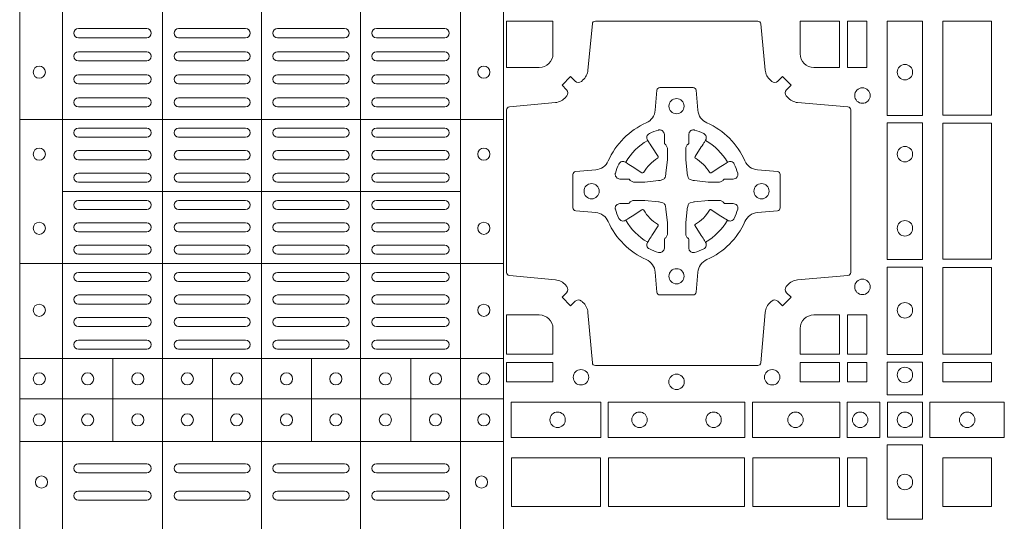
# Model space of a CAD drawing. Extents: x 337.2 to 360.3, y 143.4 to 166.8.
# Drawn here: x 343.2 to 343.5, y 164 to 164.2 of the extents above; entities that cross this region are included whole.
import ezdxf

# ---------------------------------------------------------------- set-up
doc = ezdxf.new("R2010")
doc.units = 0
doc.header["$LTSCALE"] = 0.02
doc.layers.add('FRW-Rifi ST-B', color=7, linetype='Continuous', lineweight=15)

# ---------------------------------------------------------------- blocks, each defined once
blk = doc.blocks.new('ST-Block_(DS)')
at = {"color": 0, "linetype": 'Continuous', "lineweight": 5}
for p, q in [((0.3202999893580056, 0.8000000000000114), (0.3202999893580056, 0)), ((0.3343999896205219, 0.8000000000000398), (0.3343999896205219, 2.842170943040401e-14)), ((0.367399989441509, 0.8000000000000398), (0.367399989441509, 2.842170943040401e-14)), ((0.4000000000000057, 0.8000000000000114), (0.4000000000000057, 0)), ((0.4326000105585024, 0.799999999999983), (0.4326000105585024, -2.842170943040401e-14)), ((0.4656000103794895, 0.799999999999983), (0.4656000103794895, -2.842170943040401e-14)), ((0.4797000106420057, 0.799999999999983), (0.4797000106420057, -2.842170943040401e-14)), ((0.4797000106588598, 0.2869140740309035), (0.3205031942754317, 0.2869140740310741)), ((0.4657016087394652, 0.263148390856685), (0.3345015961947695, 0.2631483908567986)), ((0.479700010658803, 0.2394140597253909), (0.3205031942753749, 0.2394140597255614)), ((0.4797000106587745, 0.2081484135063931), (0.3205031942753465, 0.2081484135065637)), ((0.351001596095557, 0.1808984216125396), (0.3510015960955855, 0.2081484135065352)), ((0.3838015971875564, 0.1808984216125111), (0.3838015971875848, 0.2081484135065068)), ((0.4164016086775177, 0.1808984216124543), (0.4164016086775462, 0.20814841350645)), ((0.4492016088385071, 0.1808984216124259), (0.4492016088385355, 0.2081484135064215)), ((0.4797000106587745, 0.1948983903799046), (0.3205031942753465, 0.1948983903800752)), ((0.4797000106587461, 0.1808984067119184), (0.320503194275318, 0.1808984067120889))]:
    blk.add_line(p, q, dxfattribs=at)
at = {"color": 0, "linetype": 'Continuous', "lineweight": 0}
for p, q in [((0.3396500051020155, 0.3167999938130208), (0.3621500059959999, 0.3167999938130208)), ((0.3947500060310176, 0.3167999938130208), (0.3726500067860172, 0.3167999938130208)), ((0.4052500058895134, 0.3167999938130208), (0.4273500051345138, 0.3167999938130208)), ((0.4603500068185156, 0.3167999938130208), (0.4378500059245027, 0.3167999938130208)), ((0.3396500051020155, 0.3137999951840129), (0.3621500059959999, 0.3137999951840129)), ((0.3947500060310176, 0.3137999951840129), (0.3726500067860172, 0.3137999951840129)), ((0.4052500058895134, 0.3137999951840129), (0.4273500051345138, 0.3137999951840129)), ((0.4603500068185156, 0.3137999951840129), (0.4378500059245027, 0.3137999951840129)), ((0.3396500051020155, 0.3091999918225383), (0.3621500059959999, 0.3091999918225383)), ((0.3726500067860172, 0.3091999918225383), (0.3947500060310176, 0.3091999918225383)), ((0.4273500051345138, 0.3091999918225383), (0.4052500058895134, 0.3091999918225383)), ((0.4603500068185156, 0.3091999918225383), (0.4378500059245027, 0.3091999918225383)), ((0.3396500051020155, 0.3061999931930188), (0.3621500059959999, 0.3061999931930188)), ((0.3726500067860172, 0.3061999931930188), (0.3947500060310176, 0.3061999931930188)), ((0.4273500051345138, 0.3061999931930188), (0.4052500058895134, 0.3061999931930188)), ((0.4603500068185156, 0.3061999931930188), (0.4378500059245027, 0.3061999931930188)), ((0.3621500059959999, 0.3015999972820111), (0.3396500051020155, 0.3015999972820111)), ((0.3621500059959999, 0.2985999912025363), (0.3396500051020155, 0.2985999912025363)), ((0.3947500060310176, 0.3015999972820111), (0.3726500067860172, 0.3015999972820111)), ((0.3947500060310176, 0.2985999912025363), (0.3726500067860172, 0.2985999912025363)), ((0.4052500058895134, 0.3015999972820111), (0.4273500051345138, 0.3015999972820111)), ((0.4052500058895134, 0.2985999912025363), (0.4273500051345138, 0.2985999912025363)), ((0.4378500059245027, 0.3015999972820111), (0.4603500068185156, 0.3015999972820111)), ((0.4378500059245027, 0.2985999912025363), (0.4603500068185156, 0.2985999912025363)), ((0.3621500059959999, 0.2939999952915286), (0.3396500051020155, 0.2939999952915286)), ((0.3726500067860172, 0.2939999952915286), (0.3947500060310176, 0.2939999952915286)), ((0.4273500051345138, 0.2939999952915286), (0.4052500058895134, 0.2939999952915286)), ((0.4378500059245027, 0.2939999952915286), (0.4603500068185156, 0.2939999952915286)), ((0.3621500059959999, 0.2909999966620376), (0.3396500051020155, 0.2909999966620376)), ((0.3726500067860172, 0.2909999966620376), (0.3947500060310176, 0.2909999966620376)), ((0.4273500051345138, 0.2909999966620376), (0.4052500058895134, 0.2909999966620376)), ((0.4378500059245027, 0.2909999966620376), (0.4603500068185156, 0.2909999966620376)), ((0.3621500059959999, 0.2839999973775207), (0.3396500051020155, 0.2839999973775207)), ((0.3726500067860172, 0.2839999973775207), (0.3947500060310176, 0.2839999973775207)), ((0.4273500051345138, 0.2839999973775207), (0.4052500058895134, 0.2839999973775207)), ((0.4378500059245027, 0.2839999973775207), (0.4603500068185156, 0.2839999973775207)), ((0.3621500059959999, 0.2809999912975343), (0.3396500051020155, 0.2809999912975343)), ((0.3726500067860172, 0.2809999912975343), (0.3947500060310176, 0.2809999912975343)), ((0.4273500051345138, 0.2809999912975343), (0.4052500058895134, 0.2809999912975343)), ((0.4378500059245027, 0.2809999912975343), (0.4603500068185156, 0.2809999912975343)), ((0.3396500051020155, 0.2766249954700299), (0.3621500059959999, 0.2766249954700299)), ((0.3947500060310176, 0.2766249954700299), (0.3726500067860172, 0.2766249954700299)), ((0.4052500058895134, 0.2766249954700299), (0.4273500051345138, 0.2766249954700299)), ((0.4603500068185156, 0.2766249954700299), (0.4378500059245027, 0.2766249954700299)), ((0.3396500051020155, 0.2736249893905267), (0.3621500059959999, 0.2736249893905267)), ((0.3947500060310176, 0.2736249893905267), (0.3726500067860172, 0.2736249893905267)), ((0.4052500058895134, 0.2736249893905267), (0.4273500051345138, 0.2736249893905267)), ((0.4603500068185156, 0.2736249893905267), (0.4378500059245027, 0.2736249893905267)), ((0.3396500051020155, 0.2692499935625108), (0.3621500059959999, 0.2692499935625108)), ((0.3396500051020155, 0.266249987483036), (0.3621500059959999, 0.266249987483036)), ((0.3947500060310176, 0.2692499935625108), (0.3726500067860172, 0.2692499935625108)), ((0.3947500060310176, 0.266249987483036), (0.3726500067860172, 0.266249987483036)), ((0.4052500058895134, 0.2692499935625108), (0.4273500051345138, 0.2692499935625108)), ((0.4052500058895134, 0.266249987483036), (0.4273500051345138, 0.266249987483036)), ((0.4603500068185156, 0.2692499935625108), (0.4378500059245027, 0.2692499935625108)), ((0.4603500068185156, 0.266249987483036), (0.4378500059245027, 0.266249987483036)), ((0.3396500051020155, 0.2602499902250202), (0.3621500059959999, 0.2602499902250202)), ((0.3947500060310176, 0.2602499902250202), (0.3726500067860172, 0.2602499902250202)), ((0.4052500058895134, 0.2602499902250202), (0.4273500051345138, 0.2602499902250202)), ((0.4603500068185156, 0.2602499902250202), (0.4378500059245027, 0.2602499902250202)), ((0.3396500051020155, 0.257249999046536), (0.3621500059959999, 0.257249999046536)), ((0.3947500060310176, 0.257249999046536), (0.3726500067860172, 0.257249999046536)), ((0.4052500058895134, 0.257249999046536), (0.4273500051345138, 0.257249999046536)), ((0.4603500068185156, 0.257249999046536), (0.4378500059245027, 0.257249999046536)), ((0.3396500051020155, 0.2528749883175294), (0.3621500059959999, 0.2528749883175294)), ((0.3396500051020155, 0.2498749971390168), (0.3621500059959999, 0.2498749971390168)), ((0.3947500060310176, 0.2528749883175294), (0.3726500067860172, 0.2528749883175294)), ((0.3947500060310176, 0.2498749971390168), (0.3726500067860172, 0.2498749971390168)), ((0.4052500058895134, 0.2528749883175294), (0.4273500051345138, 0.2528749883175294)), ((0.4052500058895134, 0.2498749971390168), (0.4273500051345138, 0.2498749971390168)), ((0.4603500068185156, 0.2528749883175294), (0.4378500059245027, 0.2528749883175294)), ((0.4603500068185156, 0.2498749971390168), (0.4378500059245027, 0.2498749971390168)), ((0.3621500059959999, 0.2455000013115125), (0.3396500051020155, 0.2455000013115125)), ((0.3726500067860172, 0.2455000013115125), (0.3947500060310176, 0.2455000013115125)), ((0.4273500051345138, 0.2455000013115125), (0.4052500058895134, 0.2455000013115125)), ((0.4378500059245027, 0.2455000013115125), (0.4603500068185156, 0.2455000013115125)), ((0.3621500059959999, 0.2424999952315261), (0.3396500051020155, 0.2424999952315261)), ((0.3726500067860172, 0.2424999952315261), (0.3947500060310176, 0.2424999952315261)), ((0.4273500051345138, 0.2424999952315261), (0.4052500058895134, 0.2424999952315261)), ((0.4378500059245027, 0.2424999952315261), (0.4603500068185156, 0.2424999952315261)), ((0.3621500059959999, 0.2364999979735103), (0.3396500051020155, 0.2364999979735103)), ((0.3947500060310176, 0.2364999979735103), (0.3726500067860172, 0.2364999979735103)), ((0.4052500058895134, 0.2364999979735103), (0.4273500051345138, 0.2364999979735103)), ((0.4378500059245027, 0.2364999979735103), (0.4603500068185156, 0.2364999979735103)), ((0.3621500059959999, 0.2334999918940355), (0.3396500051020155, 0.2334999918940355)), ((0.3947500060310176, 0.2334999918940355), (0.3726500067860172, 0.2334999918940355)), ((0.4052500058895134, 0.2334999918940355), (0.4273500051345138, 0.2334999918940355)), ((0.4378500059245027, 0.2334999918940355), (0.4603500068185156, 0.2334999918940355)), ((0.3621500059959999, 0.2290833324195205), (0.3396500051020155, 0.2290833324195205)), ((0.3726500067860172, 0.2290833324195205), (0.3947500060310176, 0.2290833324195205)), ((0.4273500051345138, 0.2290833324195205), (0.4052500058895134, 0.2290833324195205)), ((0.4378500059245027, 0.2290833324195205), (0.4603500068185156, 0.2290833324195205)), ((0.3621500059959999, 0.2260833263395341), (0.3396500051020155, 0.2260833263395341)), ((0.3726500067860172, 0.2260833263395341), (0.3947500060310176, 0.2260833263395341)), ((0.4273500051345138, 0.2260833263395341), (0.4052500058895134, 0.2260833263395341)), ((0.4378500059245027, 0.2260833263395341), (0.4603500068185156, 0.2260833263395341)), ((0.3396500051020155, 0.2216666668655307), (0.3621500059959999, 0.2216666668655307)), ((0.3726500067860172, 0.2216666668655307), (0.3947500060310176, 0.2216666668655307)), ((0.4273500051345138, 0.2216666668655307), (0.4052500058895134, 0.2216666668655307)), ((0.4603500068185156, 0.2216666668655307), (0.4378500059245027, 0.2216666668655307)), ((0.3396500051020155, 0.2186666607855159), (0.3621500059959999, 0.2186666607855159)), ((0.3726500067860172, 0.2186666607855159), (0.3947500060310176, 0.2186666607855159)), ((0.4273500051345138, 0.2186666607855159), (0.4052500058895134, 0.2186666607855159)), ((0.4603500068185156, 0.2186666607855159), (0.4378500059245027, 0.2186666607855159)), ((0.3396500051020155, 0.2142500013115125), (0.3621500059959999, 0.2142500013115125)), ((0.3726500067860172, 0.2142500013115125), (0.3947500060310176, 0.2142500013115125)), ((0.4273500051345138, 0.2142500013115125), (0.4052500058895134, 0.2142500013115125)), ((0.4603500068185156, 0.2142500013115125), (0.4378500059245027, 0.2142500013115125)), ((0.3396500051020155, 0.2112499952315261), (0.3621500059959999, 0.2112499952315261)), ((0.3726500067860172, 0.2112499952315261), (0.3947500060310176, 0.2112499952315261)), ((0.4273500051345138, 0.2112499952315261), (0.4052500058895134, 0.2112499952315261)), ((0.4603500068185156, 0.2112499952315261), (0.4378500059245027, 0.2112499952315261)), ((0.3396500051020155, 0.173499989509537), (0.3621500059959999, 0.173499989509537)), ((0.3726500067860172, 0.173499989509537), (0.3947500060310176, 0.173499989509537)), ((0.4273500051345138, 0.173499989509537), (0.4052500058895134, 0.173499989509537)), ((0.4603500068185156, 0.173499989509537), (0.4378500059245027, 0.173499989509537)), ((0.3396500051020155, 0.1704999983310245), (0.3621500059959999, 0.1704999983310245)), ((0.3726500067860172, 0.1704999983310245), (0.3947500060310176, 0.1704999983310245)), ((0.4273500051345138, 0.1704999983310245), (0.4052500058895134, 0.1704999983310245)), ((0.4603500068185156, 0.1704999983310245), (0.4378500059245027, 0.1704999983310245)), ((0.3396500051020155, 0.1645000010730371), (0.3621500059959999, 0.1645000010730371)), ((0.3726500067860172, 0.1645000010730371), (0.3947500060310176, 0.1645000010730371)), ((0.4273500051345138, 0.1645000010730371), (0.4052500058895134, 0.1645000010730371)), ((0.4603500068185156, 0.1645000010730371), (0.4378500059245027, 0.1645000010730371)), ((0.3396500051020155, 0.1614999949930223), (0.3621500059959999, 0.1614999949930223)), ((0.3726500067860172, 0.1614999949930223), (0.3947500060310176, 0.1614999949930223)), ((0.4273500051345138, 0.1614999949930223), (0.4052500058895134, 0.1614999949930223)), ((0.4603500068185156, 0.1614999949930223), (0.4378500059245027, 0.1614999949930223))]:
    blk.add_line(p, q, dxfattribs=at)
for points in [[(0.505379933118661, 0.2994197905065903, -0.3934169849762357), (0.5033336460589908, 0.2994947731494904), (0.5018350064754884, 0.3009934425354857), (0.4990065574644689, 0.2981649935249777), (0.5005052268502084, 0.2966663539410774, -0.3937079339708334), (0.5005802002995097, 0.2946200527577787, 0.002909744600554349), (0.5002175450325694, 0.294196963310668, -0.197738549460003), (0.4968465745449748, 0.2924521565439875), (0.481660619377692, 0.2910029590131558, 0.3892531314078768), (0.4807500094175055, 0.2900092303754889), (0.4807500094175055, 0.236490756273497, 0.3892459248336042), (0.4816606193780046, 0.2354970276359722), (0.4968465745447475, 0.2340478599072924, -0.197700557103032), (0.5002175440785948, 0.2323030455571313, 0.002909744600554349), (0.5005802094937337, 0.2318799495697306, -0.3937060540790648), (0.5005052268504926, 0.2298336327079937), (0.4990065574644689, 0.2283349931244913), (0.5018350064754884, 0.2255065739154816), (0.5033336460590476, 0.227005213499325, -0.3934496712986114), (0.5053799472422043, 0.2270802050685177, 0.002909744600554349), (0.5058030366895423, 0.2267175614834969, -0.1977170592532589), (0.507547843455967, 0.2233465611934946), (0.5089970409867988, 0.2067822515964792, 0.3892607308852883), (0.5099907696244941, 0.205871671438473), (0.5635092437268838, 0.2058716714382172, 0.3892535264894209), (0.5645029723644939, 0.2067822515964792), (0.5659521400927474, 0.2233465611937788, -0.1977100876512671), (0.5676969544428516, 0.2267175488476028, 0.002909744600554349), (0.5681200504303376, 0.2270801961425093, -0.3934447916420916), (0.5701663672924724, 0.2270052134994955), (0.5716650068759748, 0.2255065739154816), (0.574493426084473, 0.2283349931244913), (0.5729947865008, 0.2298336327077948, -0.3937169124160596), (0.5729197949314653, 0.2318799520112123, 0.002909744600554349), (0.5732824385166566, 0.2323030531408676, -0.1976970101736479), (0.5766534388064883, 0.2340478599074913), (0.5932177484035321, 0.235497027635887, 0.3892535264894209), (0.5941283285614816, 0.236490756273497), (0.5941283285617374, 0.2900092303754604, 0.389260730883658), (0.5932177484034753, 0.2910029590129852), (0.5766534388064315, 0.2924521565440727, -0.1977350021330027), (0.5732824511523802, 0.2941969592118596, 0.002909744600554349), (0.5729198038577294, 0.2946200668816346, -0.3937187923358352), (0.5729947865009706, 0.2966663539409922), (0.574493426084473, 0.2981649935249777), (0.5716650068759748, 0.3009934425354857), (0.5701663672921882, 0.2994947731496893, -0.3934121057108304), (0.5681200479887707, 0.2994197997004733, 0.002909744600554349), (0.5676969468593427, 0.2997824549676977, -0.1977116302039744), (0.5659521400929748, 0.3031534254554913), (0.5645029723641812, 0.3183393925430096, 0.3892459248336043), (0.5635092437264859, 0.3192500025035656), (0.5099907696244941, 0.3192500025034519, 0.3892531314078769), (0.5089970409869693, 0.3183393925430664), (0.5075478434563081, 0.3031534254553776, -0.1977186016000398), (0.5058030407881233, 0.2997824559213882, 0.002909744600554349), (0.5053799472422043, 0.2994197997004733)], [(0.4915000059600061, 0.30398145120148, 0.414213562373095), (0.4960185587405022, 0.3085000067950148), (0.4960185587405022, 0.3192500025035088), (0.4807500094175055, 0.3192500025035088), (0.4807500094175055, 0.3039814531805121), (0.4915000051259995, 0.3039814531805121)], [(0.5820000059599977, 0.30398145120148, -0.414213562373095), (0.577481448650019, 0.3085000067950148), (0.577481448650019, 0.3192500025035088), (0.5904112905259922, 0.3192500025035088), (0.5904112905259922, 0.3039814531805121), (0.5820000022650049, 0.3039814531805121)], [(0.5592739164828799, 0.2732282280924494, 0.273217431262583), (0.5633993625639846, 0.270279794931497), (0.5699745893478223, 0.2697045207025894, -0.3892799323551107), (0.5708851695059707, 0.2687108218669891), (0.5708851695062265, 0.2577891945840065, -0.389260730883658), (0.5699745893479928, 0.2567954659464817), (0.5633993625637288, 0.2562202215196692, 0.2732254361188151), (0.5592739058681673, 0.2532717667990028, -0.1862991755783156), (0.5467282414433612, 0.2407260835171599, 0.273215334542155), (0.5437797784804843, 0.2366006374359984), (0.5432045340536718, 0.2300254106524733, -0.3892607308852883), (0.5422108054159764, 0.2291148304939838), (0.531289178132738, 0.2291148304944102, -0.3892799323551107), (0.5302954792974788, 0.2300254106524733), (0.5297202050685144, 0.2366006374361405, 0.2732184433903619), (0.5267717620299948, 0.2407260941318157, -0.1862991755783157), (0.5142260968686116, 0.2532717585564228, 0.2732063037114268), (0.5101006209849857, 0.2562202215194986), (0.5035253942013185, 0.2567954659462828, -0.3892421991556839), (0.5026148140429711, 0.2577891945839781), (0.5026148140429427, 0.2687108218673018, -0.3892613972643062), (0.5035253942009774, 0.2697045207024757), (0.5101006209851846, 0.2702797949317244, 0.2731982958055906), (0.5142260893628077, 0.2732282379699882, -0.1862991755783156), (0.5267717719076188, 0.2857739031319397, 0.2732187942303899), (0.5297202050684859, 0.2898993790149973), (0.5302954792973082, 0.2964746057988066, -0.389261397264306), (0.5312891781329938, 0.2973851859569834), (0.5422108054159764, 0.2973851859573813, -0.389242199155684), (0.5432045340534728, 0.2964746057989771), (0.543779778480598, 0.2898993790152815, 0.2732156853444537), (0.5467282332009802, 0.2857739106371753, -0.1862991755783156), (0.5592739058681673, 0.2732282379699882)], [(0.5165528409997648, 0.2688975835987719, -0.05033384516119453), (0.5166086579723128, 0.2691936071306316, -0.03826085540082153), (0.5177494915556906, 0.2721931992097382, -0.1106630857780764), (0.5181518375873964, 0.2727112472060469, -0.1089904944791162), (0.5187272012230437, 0.2730056047444123, -0.2097695224776447), (0.5199177479228752, 0.2728162091036666), (0.5205410599709808, 0.2724191248419743), (0.5206948101519799, 0.2723211646079733), (0.5210719287394738, 0.2720809280874903), (0.5215686738489751, 0.2717644572259985), (0.5221285402774924, 0.271407783031492), (0.5253567468986375, 0.269351195244667, 0.4273548723948686), (0.5259182816523378, 0.2694889068791895, -0.1321737406391018), (0.5305110931213051, 0.2740817183476736, 0.4273548723962861), (0.5306488156319915, 0.274643242359474), (0.5285922169684909, 0.2778714597229737), (0.5283675670624746, 0.278224050998972), (0.5280319631099815, 0.2787508666519898), (0.5277595996854814, 0.2791783809664992), (0.5275808751579802, 0.2794589400294853), (0.5271837570745959, 0.2800823087286233, -0.2097654218941617), (0.5269943952559117, 0.2812727987770529, -0.1090038813580656), (0.5272887491127847, 0.2818481565039122, -0.1106630857780764), (0.5278068007901879, 0.2822505084446902, -0.03826085540082148), (0.530806392869323, 0.2833913420273291, -0.05033384516119459), (0.5311024069784196, 0.283447146415881, -0.1690596569928111), (0.5320579886434871, 0.2832040786744869), (0.5325763404369752, 0.2826159000399855), (0.5327309250829728, 0.2819526791574845), (0.5327309250829728, 0.2815299928189745), (0.5327309250829728, 0.2800804674629944), (0.5327309250829728, 0.2791385650634766), (0.5327566444874776, 0.278987765312479), (0.5328298687934705, 0.2788537442684742), (0.5329363524914754, 0.2787490487099831), (0.5330506741999841, 0.2786771357059763), (0.5331503331659917, 0.2786270380024973), (0.5332153916359914, 0.2785807251934784), (0.5332233488559837, 0.2785687744619736), (0.5336919903755302, 0.2776816785336678, -0.0866255431212426), (0.5337499856949819, 0.2772136330604837), (0.5337499856946124, 0.273995250463571, -0.02769468949054159), (0.533734041452476, 0.2736925780774868), (0.5332444488999784, 0.2691977918149746), (0.5332233488559837, 0.2689713835719942), (0.5330869138239791, 0.2682431340219864), (0.532940047979082, 0.2677499949934656, -0.2136883009673351), (0.5322500050064889, 0.2670599520209862), (0.5313045859334693, 0.2668138742449742), (0.5310286164284719, 0.2667766511444825), (0.5308022081849799, 0.2667555510999762), (0.5263074219224677, 0.2662659585479901), (0.526137936114992, 0.2662529051304716), (0.5260047495364688, 0.2662500143054842), (0.5227863669394424, 0.2662500143053421, -0.08354063935648358), (0.5223183214664857, 0.2663080096244812), (0.5214312255379809, 0.2667766511444825), (0.5214192748069877, 0.2667846083644747), (0.5213629782199689, 0.2668692171574776), (0.5212984561919711, 0.2669929563999744), (0.5212024033069724, 0.2671200037004837), (0.5210800945759786, 0.2672132849694719), (0.520935344695971, 0.2672630250454802), (0.520861434936478, 0.2672690749169817), (0.5199195325374717, 0.2672690749169817), (0.51847000718098, 0.2672690749169817), (0.5180473208424701, 0.2672690749169817), (0.5171268463134879, 0.2675846815109821), (0.5167959213256097, 0.2679420113565527, -0.1688973364935164), (0.5165528535842157, 0.2688975930215918)], [(0.5569471425492054, 0.2688975835987719, 0.05033384516119453), (0.5568913255766574, 0.2691936071306316, 0.03826085540082153), (0.5557504919932796, 0.2721931992097382, 0.1106630857780764), (0.5553481459615739, 0.2727112472060469, 0.1089904944791162), (0.5547727823259265, 0.2730056047444123, 0.2097695224776447), (0.5535822356260951, 0.2728162091036666), (0.5529589235779895, 0.2724191248419743), (0.5528051733969903, 0.2723211646079733), (0.5524280548094964, 0.2720809280874903), (0.5519313096999952, 0.2717644572259985), (0.5513714432714778, 0.271407783031492), (0.5481432366503327, 0.269351195244667, -0.4273548723948686), (0.5475817018966325, 0.2694889068791895, 0.1321737406391018), (0.5429888904276652, 0.2740817183476736, -0.4273548723962861), (0.5428511679169787, 0.274643242359474), (0.5449077665804793, 0.2778714597229737), (0.5451324164864957, 0.278224050998972), (0.5454680204389888, 0.2787508666519898), (0.5457403838634889, 0.2791783809664992), (0.54591910839099, 0.2794589400294853), (0.5463162264743744, 0.2800823087286233, 0.2097654218941617), (0.5465055882930585, 0.2812727987770529, 0.1090038813580656), (0.5462112344361856, 0.2818481565039122, 0.1106630857780764), (0.5456931827587823, 0.2822505084446902, 0.03826085540082148), (0.5426935906796473, 0.2833913420273291, 0.05033384516119459), (0.5423975765705507, 0.283447146415881, 0.1690596569928111), (0.5414419949054832, 0.2832040786744869), (0.540923643111995, 0.2826159000399855), (0.5407690584659974, 0.2819526791574845), (0.5407690584659974, 0.2815299928189745), (0.5407690584659974, 0.2800804674629944), (0.5407690584659974, 0.2791385650634766), (0.5407433390614926, 0.278987765312479), (0.5406701147554998, 0.2788537442684742), (0.5405636310574948, 0.2787490487099831), (0.5404493093489862, 0.2786771357059763), (0.5403496503829786, 0.2786270380024973), (0.5402845919129788, 0.2785807251934784), (0.5402766346929866, 0.2785687744619736), (0.5398079931734401, 0.2776816785336678, 0.0866255431212426), (0.5397499978539884, 0.2772136330604837), (0.5397499978543578, 0.273995250463571, 0.02769468949054159), (0.5397659420964942, 0.2736925780774868), (0.5402555346489919, 0.2691977918149746), (0.5402766346929866, 0.2689713835719942), (0.5404130697249911, 0.2682431340219864), (0.5405599355698882, 0.2677499949934656, 0.2136883009673351), (0.5412499785424814, 0.2670599520209862), (0.542195397615501, 0.2668138742449742), (0.5424713671204984, 0.2667766511444825), (0.5426977753639903, 0.2667555510999762), (0.5471925616265025, 0.2662659585479901), (0.5473620474339782, 0.2662529051304716), (0.5474952340125014, 0.2662500143054842), (0.5507136166095279, 0.2662500143053421, 0.08354063935648358), (0.5511816620824845, 0.2663080096244812), (0.5520687580109893, 0.2667766511444825), (0.5520807087419826, 0.2667846083644747), (0.5521370053290013, 0.2668692171574776), (0.5522015273569991, 0.2669929563999744), (0.5522975802419978, 0.2671200037004837), (0.5524198889729917, 0.2672132849694719), (0.5525646388529992, 0.2672630250454802), (0.5526385486124923, 0.2672690749169817), (0.5535804510114986, 0.2672690749169817), (0.5550299763679902, 0.2672690749169817), (0.5554526627065002, 0.2672690749169817), (0.5563731372354823, 0.2675846815109821), (0.5567040622233606, 0.2679420113565527, 0.1688973364935164), (0.5569471299647546, 0.2688975930215918)], [(0.5165528409997648, 0.2576024328525079, 0.05033384516119453), (0.5166086579723128, 0.2573064093206483, 0.03826085540082153), (0.5177494915556906, 0.2543068172415417, 0.1106630857780764), (0.5181518375873964, 0.253788769245233, 0.1089904944791162), (0.5187272012230437, 0.2534944117068676, 0.2097695224776447), (0.5199177479228752, 0.2536838073476133), (0.5205410599709808, 0.2540808916093056), (0.5206948101519799, 0.2541788518433066), (0.5210719287394738, 0.2544190883637896), (0.5215686738489751, 0.2547355592252813), (0.5221285402774924, 0.2550922334197878), (0.5253567468986375, 0.2571488212066129, -0.4273548723948686), (0.5259182816523378, 0.2570111095720904, 0.1321737406391018), (0.5305110931213051, 0.2524182981036063, -0.4273548723962861), (0.5306488156319915, 0.2518567740918058), (0.5285922169684909, 0.2486285567283062), (0.5283675670624746, 0.2482759654523079), (0.5280319631099815, 0.2477491497992901), (0.5277595996854814, 0.2473216354847807), (0.5275808751579802, 0.2470410764217945), (0.5271837570745959, 0.2464177077226566, 0.2097654218941617), (0.5269943952559117, 0.2452272176742269, 0.1090038813580656), (0.5272887491127847, 0.2446518599473677, 0.1106630857780764), (0.5278068007901879, 0.2442495080065896, 0.03826085540082148), (0.530806392869323, 0.2431086744239508, 0.05033384516119459), (0.5311024069784196, 0.2430528700353989, 0.1690596569928111), (0.5320579886434871, 0.2432959377767929), (0.5325763404369752, 0.2438841164112944), (0.5327309250829728, 0.2445473372937954), (0.5327309250829728, 0.2449700236323054), (0.5327309250829728, 0.2464195489882854), (0.5327309250829728, 0.2473614513878033), (0.5327566444874776, 0.2475122511388008), (0.5328298687934705, 0.2476462721828057), (0.5329363524914754, 0.2477509677412968), (0.5330506741999841, 0.2478228807453036), (0.5331503331659917, 0.2478729784487825), (0.5332153916359914, 0.2479192912578014), (0.5332233488559837, 0.2479312419893063), (0.5336919903755302, 0.2488183379176121, 0.0866255431212426), (0.5337499856949819, 0.2492863833907961), (0.5337499856946124, 0.2525047659877089, 0.02769468949054159), (0.533734041452476, 0.252807438373793), (0.5332444488999784, 0.2573022246363053), (0.5332233488559837, 0.2575286328792856), (0.5330869138239791, 0.2582568824292935), (0.532940047979082, 0.2587500214578142, 0.2136883009673351), (0.5322500050064889, 0.2594400644302937), (0.5313045859334693, 0.2596861422063057), (0.5310286164284719, 0.2597233653067974), (0.5308022081849799, 0.2597444653513037), (0.5263074219224677, 0.2602340579032898), (0.526137936114992, 0.2602471113208082), (0.5260047495364688, 0.2602500021457956), (0.5227863669394424, 0.2602500021459377, 0.08354063935648358), (0.5223183214664857, 0.2601920068267987), (0.5214312255379809, 0.2597233653067974), (0.5214192748069877, 0.2597154080868052), (0.5213629782199689, 0.2596307992938023), (0.5212984561919711, 0.2595070600513054), (0.5212024033069724, 0.2593800127507961), (0.5210800945759786, 0.2592867314818079), (0.520935344695971, 0.2592369914057997), (0.520861434936478, 0.2592309415342982), (0.5199195325374717, 0.2592309415342982), (0.51847000718098, 0.2592309415342982), (0.5180473208424701, 0.2592309415342982), (0.5171268463134879, 0.2589153349402977), (0.5167959213256097, 0.2585580050947272, 0.1688973364935164), (0.5165528535842157, 0.2576024234296881)], [(0.5569471425492054, 0.2576024328525079, -0.05033384516119453), (0.5568913255766574, 0.2573064093206483, -0.03826085540082153), (0.5557504919932796, 0.2543068172415417, -0.1106630857780764), (0.5553481459615739, 0.253788769245233, -0.1089904944791162), (0.5547727823259265, 0.2534944117068676, -0.2097695224776447), (0.5535822356260951, 0.2536838073476133), (0.5529589235779895, 0.2540808916093056), (0.5528051733969903, 0.2541788518433066), (0.5524280548094964, 0.2544190883637896), (0.5519313096999952, 0.2547355592252813), (0.5513714432714778, 0.2550922334197878), (0.5481432366503327, 0.2571488212066129, 0.4273548723948686), (0.5475817018966325, 0.2570111095720904, -0.1321737406391018), (0.5429888904276652, 0.2524182981036063, 0.4273548723962861), (0.5428511679169787, 0.2518567740918058), (0.5449077665804793, 0.2486285567283062), (0.5451324164864957, 0.2482759654523079), (0.5454680204389888, 0.2477491497992901), (0.5457403838634889, 0.2473216354847807), (0.54591910839099, 0.2470410764217945), (0.5463162264743744, 0.2464177077226566, -0.2097654218941617), (0.5465055882930585, 0.2452272176742269, -0.1090038813580656), (0.5462112344361856, 0.2446518599473677, -0.1106630857780764), (0.5456931827587823, 0.2442495080065896, -0.03826085540082148), (0.5426935906796473, 0.2431086744239508, -0.05033384516119459), (0.5423975765705507, 0.2430528700353989, -0.1690596569928111), (0.5414419949054832, 0.2432959377767929), (0.540923643111995, 0.2438841164112944), (0.5407690584659974, 0.2445473372937954), (0.5407690584659974, 0.2449700236323054), (0.5407690584659974, 0.2464195489882854), (0.5407690584659974, 0.2473614513878033), (0.5407433390614926, 0.2475122511388008), (0.5406701147554998, 0.2476462721828057), (0.5405636310574948, 0.2477509677412968), (0.5404493093489862, 0.2478228807453036), (0.5403496503829786, 0.2478729784487825), (0.5402845919129788, 0.2479192912578014), (0.5402766346929866, 0.2479312419893063), (0.5398079931734401, 0.2488183379176121, -0.0866255431212426), (0.5397499978539884, 0.2492863833907961), (0.5397499978543578, 0.2525047659877089, -0.02769468949054159), (0.5397659420964942, 0.252807438373793), (0.5402555346489919, 0.2573022246363053), (0.5402766346929866, 0.2575286328792856), (0.5404130697249911, 0.2582568824292935), (0.5405599355698882, 0.2587500214578142, -0.2136883009673351), (0.5412499785424814, 0.2594400644302937), (0.542195397615501, 0.2596861422063057), (0.5424713671204984, 0.2597233653067974), (0.5426977753639903, 0.2597444653513037), (0.5471925616265025, 0.2602340579032898), (0.5473620474339782, 0.2602471113208082), (0.5474952340125014, 0.2602500021457956), (0.5507136166095279, 0.2602500021459377, -0.08354063935648358), (0.5511816620824845, 0.2601920068267987), (0.5520687580109893, 0.2597233653067974), (0.5520807087419826, 0.2597154080868052), (0.5521370053290013, 0.2596307992938023), (0.5522015273569991, 0.2595070600513054), (0.5522975802419978, 0.2593800127507961), (0.5524198889729917, 0.2592867314818079), (0.5525646388529992, 0.2592369914057997), (0.5526385486124923, 0.2592309415342982), (0.5535804510114986, 0.2592309415342982), (0.5550299763679902, 0.2592309415342982), (0.5554526627065002, 0.2592309415342982), (0.5563731372354823, 0.2589153349402977), (0.5567040622233606, 0.2585580050947272, -0.1688973364935164), (0.5569471299647546, 0.2576024234296881)], [(0.4960185587405022, 0.2179999947549902), (0.4960185587405022, 0.2095887064934914), (0.4807500094175055, 0.2095887064934914), (0.4807500094175055, 0.2225185632709952), (0.4915000059600061, 0.222518557143502, -0.414213562373095), (0.4960185607190226, 0.2180000023844855)], [(0.5819999976154691, 0.222518557143502, 0.414213562373095), (0.5774814367294709, 0.2179999947549902), (0.5774814367294709, 0.2095887064934914), (0.5904112935064916, 0.2095887064934914), (0.5904112935064916, 0.2225185632709952), (0.5820000052449927, 0.2225185632709952)]]:
    blk.add_lwpolyline(points, format="xyb", dxfattribs=at)
for points in [[(0.5995000004764961, 0.3192500025035088), (0.593088716268511, 0.3192500025035088), (0.593088716268511, 0.3039814531805121), (0.5995000004764961, 0.3039814531805121)], [(0.6178386986254907, 0.2882375121119765), (0.6061613142489932, 0.2882375121119765), (0.6061613142489932, 0.3192500025035088), (0.6178386986254907, 0.3192500025035088)], [(0.6404999971390168, 0.3192500025035088), (0.6404999971390168, 0.2883387207979808), (0.6244999945164977, 0.2883387207979808), (0.6244999945164977, 0.3192500025035088)], [(0.6178386986254907, 0.2407375276089851), (0.6061613142489932, 0.2407375276089851), (0.6061613142489932, 0.2857624888424937), (0.6178386986254907, 0.2857624888424937)], [(0.6244999945164977, 0.2856612801549829), (0.6404999971390168, 0.2856612801549829), (0.6404999971390168, 0.2408387064929798), (0.6244999945164977, 0.2408387064929798)], [(0.6178386986254907, 0.2095031738284945), (0.6178386986254907, 0.238262474536981), (0.6061613142489932, 0.238262474536981), (0.6061613142489932, 0.2095031738284945)], [(0.6404999971390168, 0.2381612956519632), (0.6404999971390168, 0.2095887064929798), (0.6244999945164977, 0.2095887064929798), (0.6244999945164977, 0.2381612956519632)], [(0.5930887043474797, 0.2225185632709952), (0.5994999885559764, 0.2225185632709952), (0.5994999885559764, 0.2095887064934914), (0.5930887043474797, 0.2095887064934914)], [(0.4807500094175055, 0.2069112956524748), (0.4960185587405022, 0.2069112956524748), (0.4960185587405022, 0.2005000114444897), (0.4807500094175055, 0.2005000114444897)], [(0.5774814367294709, 0.2069112956524748), (0.5774814367294709, 0.2005000114444897), (0.5904112935064916, 0.2005000114444897), (0.5904112935064916, 0.2069112956524748)], [(0.5930887043474797, 0.2069112956524748), (0.5930887043474797, 0.2005000114444897), (0.5994999885559764, 0.2005000114444897), (0.5994999885559764, 0.2069112956524748)], [(0.6178386986254907, 0.1962531805039873), (0.6061613142489932, 0.1962531805039873), (0.6061613142489932, 0.2069968283179833), (0.6178386986254907, 0.2069968283179833)], [(0.6404999971390168, 0.2069112956519632), (0.6404999971390168, 0.2005000114439781), (0.6244999945164977, 0.2005000114439781), (0.6244999945164977, 0.2069112956519632)], [(0.4822531819344817, 0.1938386857509897), (0.5117624878884897, 0.1938386857509897), (0.5117624878884897, 0.1821613013744923), (0.4822531819344817, 0.1821613013744923)], [(0.5142375111579724, 0.1938386857509897), (0.5592624723909694, 0.1938386857509897), (0.5592624723909694, 0.1821613013744923), (0.5142375111579724, 0.1821613013744923)], [(0.5904968261719716, 0.1821613013744923), (0.5904968261719716, 0.1938386857509897), (0.5617375254629735, 0.1938386857509897), (0.5617375254629735, 0.1821613013744923)], [(0.6037468194959672, 0.1821613013744923), (0.6037468194959672, 0.1938386857509897), (0.5930031716824828, 0.1938386857509897), (0.5930031716824828, 0.1821613013744923)], [(0.6062531948089713, 0.1822531819344988), (0.6062531948089713, 0.1937468051914948), (0.6177468180654841, 0.1937468051914948), (0.6177468180654841, 0.1822531819344988)], [(0.6447468131785001, 0.1821613013739807), (0.6202531784774976, 0.1821613013739807), (0.6202531784774976, 0.1938386857504781), (0.6447468131785001, 0.1938386857504781)], [(0.6061613142489932, 0.1797468215229969), (0.6061613142489932, 0.1552531868219944), (0.6178386986254907, 0.1552531868219944), (0.6178386986254907, 0.1797468215224853)], [(0.4823387145994786, 0.1755000054839968), (0.4823387145994786, 0.1595000028614777), (0.5116612792014905, 0.1595000028614777), (0.5116612792014905, 0.1755000054839968)], [(0.4823387145994786, 0.1595000028609945), (0.4823387145994786, 0.1755000054835136), (0.5116612792014905, 0.1755000054835136), (0.5116612792014905, 0.1595000028609945)], [(0.5143387198444884, 0.1595000028614777), (0.5591612935064916, 0.1595000028614777), (0.5591612935064916, 0.1755000054839968), (0.5143387198444884, 0.1755000054839968)], [(0.5143387198444884, 0.1755000054835136), (0.5591612935064916, 0.1755000054835136), (0.5591612935064916, 0.1595000028609945), (0.5143387198444884, 0.1595000028609945)], [(0.5618387043474797, 0.1755000054839968), (0.5618387043474797, 0.1595000028614777), (0.5904112935064916, 0.1595000028614777), (0.5904112935064916, 0.1755000054839968)], [(0.5618387043474797, 0.1595000028609945), (0.5618387043474797, 0.1755000054835136), (0.5904112935064916, 0.1755000054835136), (0.5904112935064916, 0.1595000028609945)], [(0.5930887043474797, 0.1595000028614777), (0.5930887043474797, 0.1755000054839968), (0.5994999885559764, 0.1755000054839968), (0.5994999885559764, 0.1595000028614777)], [(0.5930887043474797, 0.1755000054835136), (0.5930887043474797, 0.1595000028609945), (0.5994999885559764, 0.1595000028609945), (0.5994999885559764, 0.1755000054835136)], [(0.6244999945164977, 0.1755000054834852), (0.6404999971390168, 0.1755000054834852), (0.6404999971390168, 0.1595000028609661), (0.6348047435285196, 0.1595000028609661), (0.6346999883654973, 0.1595000028609661), (0.6244999945164977, 0.1595000028609661), (0.6244999945164977, 0.1696999967094825), (0.6244999945164977, 0.1698047518729879)], [(0.6244999945164977, 0.1595000028609945), (0.6404999971390168, 0.1595000028609945), (0.6404999971390168, 0.1755000054835136), (0.6348047435285196, 0.1755000054835136), (0.6346999883654973, 0.1755000054835136), (0.6244999945164977, 0.1755000054835136), (0.6244999945164977, 0.1653000116349972), (0.6244999945164977, 0.1651952564714918)]]:
    blk.add_lwpolyline(points, close=True, dxfattribs=at)
for centre, radius in [((0.6119999976154702, 0.3024500023844894), 0.002545955351399272), ((0.3267500059599797, 0.302449994039506), 0.00200000000000017), ((0.4732499940395201, 0.3024500059599973), 0.00200000000000017), ((0.5979999976154886, 0.2947500023844896), 0.002545955351399272), ((0.5367499976154875, 0.2912500023844871), 0.0025), ((0.3267500059599797, 0.2754499940394908), 0.00200000000000017), ((0.4732499940395201, 0.2754500059600105), 0.00200000000000017), ((0.6119999976154702, 0.2754500023844741), 0.002545955351399272), ((0.5087499976154675, 0.2632500023844955), 0.0025), ((0.5647499976154791, 0.2632500023844955), 0.0025), ((0.6119999976154702, 0.2510500023844884), 0.002545955351399272), ((0.3267500059599797, 0.251049994039505), 0.00200000000000017), ((0.4732499940395201, 0.2510500059599963), 0.00200000000000017), ((0.5367499976154875, 0.2352500023844755), 0.0025), ((0.5979999976154886, 0.231750002384473), 0.002545955351399272), ((0.3267500059599797, 0.2240499940394898), 0.00200000000000017), ((0.4732499940395201, 0.2240500059600095), 0.00200000000000017), ((0.6119999976154702, 0.2240500023844731), 0.002545955351399272), ((0.5052499976154934, 0.2020000023844943), 0.002545955351399414), ((0.5682499976154816, 0.2020000023844943), 0.002545955351399414), ((0.6119999976154702, 0.2027500023844766), 0.002545955351399272), ((0.3267500059599797, 0.2014999940394944), 0.00200000000000017), ((0.3427000059600118, 0.2014999940395228), 0.002000000000000029), ((0.3592000059600196, 0.2014999940395228), 0.001999999999999886), ((0.3755500059600081, 0.2014999940395228), 0.00200000000000017), ((0.3918000059599933, 0.2014999940395228), 0.002000000000000029), ((0.4082000059599977, 0.2014999940395228), 0.00200000000000017), ((0.4244500059600114, 0.2014999940395228), 0.00200000000000017), ((0.4408000059599999, 0.2014999940395228), 0.002000000000000029), ((0.4573000059600076, 0.2014999940395228), 0.002000000000000029), ((0.4732499940395201, 0.2015000059600141), 0.00200000000000017), ((0.5367499976154875, 0.200500002384473), 0.002545955351399272), ((0.3267500059599797, 0.187999994039501), 0.00200000000000017), ((0.3427000059600118, 0.1879999940395294), 0.002000000000000029), ((0.3592000059600196, 0.1879999940395294), 0.002000000000000029), ((0.3755500059600081, 0.1879999940395294), 0.002000000000000029), ((0.3918000059599933, 0.1879999940395294), 0.00200000000000017), ((0.4082000059599977, 0.1879999940395294), 0.00200000000000017), ((0.4244500059600114, 0.1879999940395294), 0.00200000000000017), ((0.4408000059599999, 0.1879999940395294), 0.002000000000000029), ((0.4573000059600076, 0.1879999940395294), 0.002000000000000029), ((0.4732499940395201, 0.1880000059599922), 0.00200000000000017), ((0.4975499976154936, 0.1880000023844843), 0.002545955351399272), ((0.5245499976154804, 0.1880000023844843), 0.002545955351399272), ((0.5489499976154946, 0.1880000023844843), 0.002545955351399272), ((0.5759499976154814, 0.1880000023844843), 0.002545955351399272), ((0.5972499976154779, 0.1880000023844843), 0.002545955351399272), ((0.6119999976154702, 0.1880000023844843), 0.002545955351399272), ((0.6324999940400176, 0.1880000023839727), 0.002545955351399556), ((0.327500005959962, 0.1674999940395026), 0.00200000000000017), ((0.4724999940395378, 0.1675000059599938), 0.00200000000000017), ((0.6119999976154702, 0.1675000059605054), 0.002545955351399272)]:
    blk.add_circle(centre, radius, dxfattribs=at)
for centre, radius, start, end in [((0.33965000596001, 0.3152999940395205), 0.001500000000000057, 90, 270), ((0.362150005960018, 0.3152999940395205), 0.001500000000000057, 270, 90), ((0.3726500059599971, 0.3152999940395205), 0.001500000000000057, 90, 270), ((0.3947500059600202, 0.3152999940395205), 0.001500000000000057, 270, 90), ((0.4052500059599993, 0.3152999940395205), 0.001500000000000057, 90, 270), ((0.427350005959994, 0.3152999940395205), 0.001500000000000057, 270, 90), ((0.4378500059600015, 0.3152999940395205), 0.001500000000000057, 90, 270), ((0.4603500059600094, 0.3152999940395205), 0.001500000000000057, 270, 90), ((0.33965000596001, 0.307699994039524), 0.001500000000000057, 90, 270), ((0.362150005960018, 0.307699994039524), 0.001500000000000057, 270, 90), ((0.3726500059599971, 0.307699994039524), 0.001500000000000057, 90, 270), ((0.3947500059600202, 0.307699994039524), 0.001500000000000057, 270, 90), ((0.4052500059599993, 0.307699994039524), 0.001500000000000057, 90, 270), ((0.427350005959994, 0.307699994039524), 0.001500000000000057, 270, 90), ((0.4378500059600015, 0.307699994039524), 0.001500000000000057, 90, 270), ((0.4603500059600094, 0.307699994039524), 0.001500000000000057, 270, 90), ((0.33965000596001, 0.3000999940395275), 0.001500000000000057, 90, 270), ((0.362150005960018, 0.3000999940395275), 0.001500000000000057, 270, 90), ((0.3726500059599971, 0.3000999940395275), 0.001500000000000057, 90, 270), ((0.3947500059600202, 0.3000999940395275), 0.001500000000000057, 270, 90), ((0.4052500059599993, 0.3000999940395275), 0.001500000000000057, 90, 270), ((0.427350005959994, 0.3000999940395275), 0.001500000000000057, 270, 90), ((0.4378500059600015, 0.3000999940395275), 0.001500000000000057, 90, 270), ((0.4603500059600094, 0.3000999940395275), 0.001500000000000057, 270, 90), ((0.33965000596001, 0.292499994039531), 0.001500000000000341, 90, 270), ((0.362150005960018, 0.292499994039531), 0.001500000000000341, 270, 90), ((0.3726500059599971, 0.292499994039531), 0.001500000000000341, 90, 270), ((0.3947500059600202, 0.292499994039531), 0.001500000000000341, 270, 90), ((0.4052500059599993, 0.292499994039531), 0.001500000000000341, 90, 270), ((0.427350005959994, 0.292499994039531), 0.001500000000000341, 270, 90), ((0.4378500059600015, 0.292499994039531), 0.001500000000000341, 90, 270), ((0.4603500059600094, 0.292499994039531), 0.001500000000000341, 270, 90), ((0.33965000596001, 0.2824999940395116), 0.001500000000000341, 90, 270), ((0.362150005960018, 0.2824999940395116), 0.001500000000000341, 270, 90), ((0.3726500059599971, 0.2824999940395116), 0.001500000000000341, 90, 270), ((0.3947500059600202, 0.2824999940395116), 0.001500000000000341, 270, 90), ((0.4052500059599993, 0.2824999940395116), 0.001500000000000341, 90, 270), ((0.427350005959994, 0.2824999940395116), 0.001500000000000341, 270, 90), ((0.4378500059600015, 0.2824999940395116), 0.001500000000000341, 90, 270), ((0.4603500059600094, 0.2824999940395116), 0.001500000000000341, 270, 90), ((0.5367499976154875, 0.2632500023844955), 0.01927197067439724, 119.597411282539, 150.4025887174618), ((0.5367499859334828, 0.2632500023844955), 0.01927197067439724, 29.59741128253815, 60.40258871746105), ((0.33965000596001, 0.2751249940395155), 0.001500000000000057, 90, 270), ((0.362150005960018, 0.2751249940395155), 0.001500000000000057, 270, 90), ((0.3726500059599971, 0.2751249940395155), 0.001500000000000057, 90, 270), ((0.3947500059600202, 0.2751249940395155), 0.001500000000000057, 270, 90), ((0.4052500059599993, 0.2751249940395155), 0.001500000000000057, 90, 270), ((0.427350005959994, 0.2751249940395155), 0.001500000000000057, 270, 90), ((0.4378500059600015, 0.2751249940395155), 0.001500000000000057, 90, 270), ((0.4603500059600094, 0.2751249940395155), 0.001500000000000057, 270, 90), ((0.33965000596001, 0.2677499940395194), 0.001500000000000057, 90, 270), ((0.362150005960018, 0.2677499940395194), 0.001500000000000057, 270, 90), ((0.3726500059599971, 0.2677499940395194), 0.001500000000000057, 90, 270), ((0.3947500059600202, 0.2677499940395194), 0.001500000000000057, 270, 90), ((0.4052500059599993, 0.2677499940395194), 0.001500000000000057, 90, 270), ((0.427350005959994, 0.2677499940395194), 0.001500000000000057, 270, 90), ((0.4378500059600015, 0.2677499940395194), 0.001500000000000057, 90, 270), ((0.4603500059600094, 0.2677499940395194), 0.001500000000000057, 270, 90), ((0.33965000596001, 0.2587499940395332), 0.001500000000000057, 90, 270), ((0.362150005960018, 0.2587499940395332), 0.001500000000000057, 270, 90), ((0.3726500059599971, 0.2587499940395332), 0.001500000000000057, 90, 270), ((0.3947500059600202, 0.2587499940395332), 0.001500000000000057, 270, 90), ((0.4052500059599993, 0.2587499940395332), 0.001500000000000057, 90, 270), ((0.427350005959994, 0.2587499940395332), 0.001500000000000057, 270, 90), ((0.4378500059600015, 0.2587499940395332), 0.001500000000000057, 90, 270), ((0.4603500059600094, 0.2587499940395332), 0.001500000000000057, 270, 90), ((0.5367499976154875, 0.2632500140667844), 0.01927197067439724, 209.5974112825382, 240.402588717461), ((0.5367499859334828, 0.2632500140667844), 0.01927197067439724, 299.597411282539, 330.4025887174619), ((0.33965000596001, 0.2513749940395371), 0.001500000000000057, 90, 270), ((0.362150005960018, 0.2513749940395371), 0.001500000000000057, 270, 90), ((0.3726500059599971, 0.2513749940395371), 0.001500000000000057, 90, 270), ((0.3947500059600202, 0.2513749940395371), 0.001500000000000057, 270, 90), ((0.4052500059599993, 0.2513749940395371), 0.001500000000000057, 90, 270), ((0.427350005959994, 0.2513749940395371), 0.001500000000000057, 270, 90), ((0.4378500059600015, 0.2513749940395371), 0.001500000000000057, 90, 270), ((0.4603500059600094, 0.2513749940395371), 0.001500000000000057, 270, 90), ((0.33965000596001, 0.2439999940395126), 0.001500000000000341, 90, 270), ((0.362150005960018, 0.2439999940395126), 0.001500000000000341, 270, 90), ((0.3726500059599971, 0.2439999940395126), 0.001500000000000341, 90, 270), ((0.3947500059600202, 0.2439999940395126), 0.001500000000000341, 270, 90), ((0.4052500059599993, 0.2439999940395126), 0.001500000000000341, 90, 270), ((0.427350005959994, 0.2439999940395126), 0.001500000000000341, 270, 90), ((0.4378500059600015, 0.2439999940395126), 0.001500000000000341, 90, 270), ((0.4603500059600094, 0.2439999940395126), 0.001500000000000341, 270, 90), ((0.33965000596001, 0.2349999940395264), 0.001500000000000057, 90, 270), ((0.362150005960018, 0.2349999940395264), 0.001500000000000057, 270, 90), ((0.3726500059599971, 0.2349999940395264), 0.001500000000000057, 90, 270), ((0.3947500059600202, 0.2349999940395264), 0.001500000000000057, 270, 90), ((0.4052500059599993, 0.2349999940395264), 0.001500000000000057, 90, 270), ((0.427350005959994, 0.2349999940395264), 0.001500000000000057, 270, 90), ((0.4378500059600015, 0.2349999940395264), 0.001500000000000057, 90, 270), ((0.4603500059600094, 0.2349999940395264), 0.001500000000000057, 270, 90), ((0.33965000596001, 0.2275833273730257), 0.001500000000000341, 90, 270), ((0.362150005960018, 0.2275833273730257), 0.001500000000000341, 270, 90), ((0.3726500059599971, 0.2275833273730257), 0.001500000000000341, 90, 270), ((0.3947500059600202, 0.2275833273730257), 0.001500000000000341, 270, 90), ((0.4052500059599993, 0.2275833273730257), 0.001500000000000341, 90, 270), ((0.427350005959994, 0.2275833273730257), 0.001500000000000341, 270, 90), ((0.4378500059600015, 0.2275833273730257), 0.001500000000000341, 90, 270), ((0.4603500059600094, 0.2275833273730257), 0.001500000000000341, 270, 90), ((0.33965000596001, 0.2201666607060133), 0.001500000000000341, 90, 270), ((0.362150005960018, 0.2201666607060133), 0.001500000000000341, 270, 90), ((0.3726500059599971, 0.2201666607060133), 0.001500000000000341, 90, 270), ((0.3947500059600202, 0.2201666607060133), 0.001500000000000341, 270, 90), ((0.4052500059599993, 0.2201666607060133), 0.001500000000000341, 90, 270), ((0.427350005959994, 0.2201666607060133), 0.001500000000000341, 270, 90), ((0.4378500059600015, 0.2201666607060133), 0.001500000000000341, 90, 270), ((0.4603500059600094, 0.2201666607060133), 0.001500000000000341, 270, 90), ((0.33965000596001, 0.2127499940395126), 0.001500000000000057, 90, 270), ((0.362150005960018, 0.2127499940395126), 0.001500000000000057, 270, 90), ((0.3726500059599971, 0.2127499940395126), 0.001500000000000057, 90, 270), ((0.3947500059600202, 0.2127499940395126), 0.001500000000000057, 270, 90), ((0.4052500059599993, 0.2127499940395126), 0.001500000000000057, 90, 270), ((0.427350005959994, 0.2127499940395126), 0.001500000000000057, 270, 90), ((0.4378500059600015, 0.2127499940395126), 0.001500000000000057, 90, 270), ((0.4603500059600094, 0.2127499940395126), 0.001500000000000057, 270, 90), ((0.33965000596001, 0.1719999940395383), 0.001500000000000341, 90, 270), ((0.362150005960018, 0.1719999940395383), 0.001500000000000341, 270, 90), ((0.3726500059599971, 0.1719999940395383), 0.001500000000000341, 90, 270), ((0.3947500059600202, 0.1719999940395383), 0.001500000000000341, 270, 90), ((0.4052500059599993, 0.1719999940395383), 0.001500000000000341, 90, 270), ((0.427350005959994, 0.1719999940395383), 0.001500000000000341, 270, 90), ((0.4378500059600015, 0.1719999940395383), 0.001500000000000341, 90, 270), ((0.4603500059600094, 0.1719999940395383), 0.001500000000000341, 270, 90), ((0.33965000596001, 0.1629999940395237), 0.001500000000000057, 90, 270), ((0.362150005960018, 0.1629999940395237), 0.001500000000000057, 270, 90), ((0.3726500059599971, 0.1629999940395237), 0.001500000000000057, 90, 270), ((0.3947500059600202, 0.1629999940395237), 0.001500000000000057, 270, 90), ((0.4052500059599993, 0.1629999940395237), 0.001500000000000057, 90, 270), ((0.427350005959994, 0.1629999940395237), 0.001500000000000057, 270, 90), ((0.4378500059600015, 0.1629999940395237), 0.001500000000000057, 90, 270), ((0.4603500059600094, 0.1629999940395237), 0.001500000000000057, 270, 90)]:
    blk.add_arc(centre, radius, start, end, dxfattribs=at)

msp = doc.modelspace()

# ---------------------------------------------------------------- block references
at = {"layer": 'FRW-Rifi ST-B'}
msp.add_blockref('ST-Block_(DS)', (342.8981531283996, 163.868664379647), dxfattribs=at)

doc.saveas('drawing.dxf')
